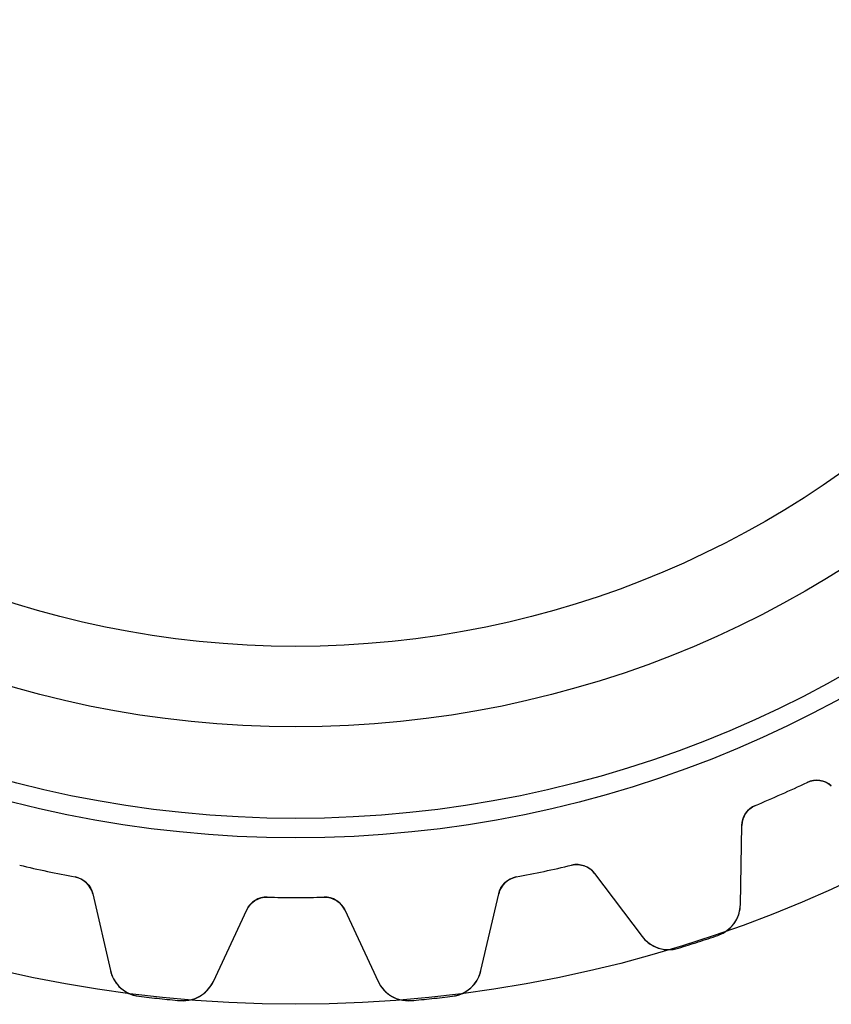
# Model space of a CAD drawing. Units: millimetres. Extents: x -23.5 to 23.5, y -23.4 to 23.4.
# Drawn here: x -5 to 9.7, y -23.4 to -5.7 of the extents above; entities that cross this region are included whole.
import ezdxf

# ---------------------------------------------------------------- set-up
doc = ezdxf.new("R2010")
doc.units = ezdxf.units.MM
doc.layers.add('Body027', color=7, linetype='CONTINUOUS')
doc.layers.add('Easydrive', color=7, linetype='CONTINUOUS')

msp = doc.modelspace()

# ---------------------------------------------------------------- linework, layer by layer
at = {"layer": 'Body027'}
for radius in [23.45, 23.45, 23.45, 23.45, 23.45, 23.45, 23.45, 23.45, 20.45, 20.45, 20.45, 20.45, 20.45, 20.45, 20.45, 20.45, 18.45, 18.45, 18.45, 18.45, 18.45, 18.45, 18.45, 18.45]:
    msp.add_circle((0, 0), radius, dxfattribs=at)
at = {"layer": 'Easydrive'}
for p, q in [((9.21927, -19.4507, 3.09515), (9.21927, -19.4507, 26)), ((9.21927, -19.4507, 3.09515), (9.21927, -19.4507, 26)), ((9.21927, -19.4507, -26), (9.21927, -19.4507, -3.09515)), ((9.21927, -19.4507, -26), (9.21927, -19.4507, -3.09515)), ((8.28581, -19.8663, 3.09515), (8.28581, -19.8663, 26)), ((8.28581, -19.8663, 3.09515), (8.28581, -19.8663, 26)), ((8.28581, -19.8663, -26), (8.28581, -19.8663, -3.09515)), ((8.28581, -19.8663, -26), (8.28581, -19.8663, -3.09515)), ((8.01503, -21.6503, 26), (8.03985, -20.2285, 26)), ((8.01503, -21.6503, 26), (8.03985, -20.2285, 26)), ((8.01503, -21.6503, -26), (8.03985, -20.2285, -26)), ((8.01503, -21.6503, -26), (8.03985, -20.2285, -26)), ((8.03985, -20.2285, 3.12413), (8.03985, -20.2285, 26)), ((8.03985, -20.2285, 3.12413), (8.03985, -20.2285, 26)), ((8.03985, -20.2285, -26), (8.03985, -20.2285, -3.12413)), ((8.03985, -20.2285, -26), (8.03985, -20.2285, -3.12413)), ((4.97377, -20.9425, 3.09515), (4.97377, -20.9425, 26)), ((4.97377, -20.9425, 3.09515), (4.97377, -20.9425, 26)), ((4.97377, -20.9425, -26), (4.97377, -20.9425, -3.09515)), ((4.97377, -20.9425, -26), (4.97377, -20.9425, -3.09515)), ((5.38566, -21.0909, 26), (6.24143, -22.2266, 26)), ((5.38566, -21.0909, 26), (6.24143, -22.2266, 26)), ((5.38566, -21.0909, 3.12413), (5.38566, -21.0909, 26)), ((5.38566, -21.0909, 3.12413), (5.38566, -21.0909, 26)), ((5.38566, -21.0909, -26), (6.24143, -22.2266, -26)), ((5.38566, -21.0909, -26), (6.24143, -22.2266, -26)), ((5.38566, -21.0909, -26), (5.38566, -21.0909, -3.12413)), ((5.38566, -21.0909, -26), (5.38566, -21.0909, -3.12413)), ((-3.9743, -21.1549, 3.09515), (-3.9743, -21.1549, 26)), ((-3.9743, -21.1549, 3.09515), (-3.9743, -21.1549, 26)), ((-3.9743, -21.1549, -26), (-3.9743, -21.1549, -3.09515)), ((-3.9743, -21.1549, -26), (-3.9743, -21.1549, -3.09515)), ((3.9743, -21.1549, 3.09515), (3.9743, -21.1549, 26)), ((3.9743, -21.1549, 3.09515), (3.9743, -21.1549, 26)), ((3.9743, -21.1549, -26), (3.9743, -21.1549, -3.09515)), ((3.9743, -21.1549, -26), (3.9743, -21.1549, -3.09515)), ((-3.65841, -21.4581, 26), (-3.33853, -22.8436, 26)), ((-3.65841, -21.4581, 3.12413), (-3.65841, -21.4581, 26)), ((-3.65841, -21.4581, 26), (-3.33853, -22.8436, 26)), ((-3.65841, -21.4581, 3.12413), (-3.65841, -21.4581, 26)), ((-3.65841, -21.4581, -26), (-3.33853, -22.8436, -26)), ((-3.65841, -21.4581, -26), (-3.65841, -21.4581, -3.12413)), ((-3.65841, -21.4581, -26), (-3.33853, -22.8436, -26)), ((-3.65841, -21.4581, -26), (-3.65841, -21.4581, -3.12413)), ((3.33853, -22.8436, 26), (3.65841, -21.4581, 26)), ((3.33853, -22.8436, 26), (3.65841, -21.4581, 26)), ((3.33853, -22.8436, -26), (3.65841, -21.4581, -26)), ((3.33853, -22.8436, -26), (3.65841, -21.4581, -26)), ((3.65841, -21.4581, 3.12413), (3.65841, -21.4581, 26)), ((3.65841, -21.4581, 3.12413), (3.65841, -21.4581, 26)), ((3.65841, -21.4581, -26), (3.65841, -21.4581, -3.12413)), ((3.65841, -21.4581, -26), (3.65841, -21.4581, -3.12413)), ((-0.510901, -21.5189, 3.09515), (-0.510901, -21.5189, 26)), ((-0.510901, -21.5189, 3.09515), (-0.510901, -21.5189, 26)), ((-0.510901, -21.5189, -26), (-0.510901, -21.5189, -3.09515)), ((-0.510901, -21.5189, -26), (-0.510901, -21.5189, -3.09515)), ((0.510901, -21.5189, 3.09515), (0.510901, -21.5189, 26)), ((0.510901, -21.5189, 3.09515), (0.510901, -21.5189, 26)), ((0.510901, -21.5189, -26), (0.510901, -21.5189, -3.09515)), ((0.510901, -21.5189, -26), (0.510901, -21.5189, -3.09515)), ((-1.48387, -23.0385, 26), (-0.882918, -21.7498, 26)), ((-1.48387, -23.0385, 26), (-0.882918, -21.7498, 26)), ((-1.48387, -23.0385, -26), (-0.882918, -21.7498, -26)), ((-1.48387, -23.0385, -26), (-0.882918, -21.7498, -26)), ((-0.882918, -21.7498, 3.12413), (-0.882918, -21.7498, 26)), ((-0.882918, -21.7498, 3.12413), (-0.882918, -21.7498, 26)), ((-0.882918, -21.7498, -26), (-0.882918, -21.7498, -3.12413)), ((-0.882918, -21.7498, -26), (-0.882918, -21.7498, -3.12413)), ((0.882918, -21.7498, 26), (1.48387, -23.0385, 26)), ((0.882918, -21.7498, 26), (1.48387, -23.0385, 26)), ((0.882918, -21.7498, 3.12413), (0.882918, -21.7498, 26)), ((0.882918, -21.7498, 3.12413), (0.882918, -21.7498, 26)), ((0.882918, -21.7498, -26), (1.48387, -23.0385, -26)), ((0.882918, -21.7498, -26), (1.48387, -23.0385, -26)), ((0.882918, -21.7498, -26), (0.882918, -21.7498, -3.12413)), ((0.882918, -21.7498, -26), (0.882918, -21.7498, -3.12413)), ((8.01503, -21.6503, 3.28157), (8.01503, -21.6503, 26)), ((8.01503, -21.6503, 3.28157), (8.01503, -21.6503, 26)), ((8.01503, -21.6503, -26), (8.01503, -21.6503, -3.28157)), ((8.01503, -21.6503, -26), (8.01503, -21.6503, -3.28157)), ((6.24143, -22.2266, 3.28157), (6.24143, -22.2266, 26)), ((6.24143, -22.2266, 3.28157), (6.24143, -22.2266, 26)), ((6.24143, -22.2266, -26), (6.24143, -22.2266, -3.28157)), ((6.24143, -22.2266, -26), (6.24143, -22.2266, -3.28157)), ((7.60961, -22.2074, 3.32799), (7.60961, -22.2074, 26)), ((7.60961, -22.2074, 3.32799), (7.60961, -22.2074, 26)), ((7.60961, -22.2074, -26), (7.60961, -22.2074, -3.32799)), ((7.60961, -22.2074, -26), (7.60961, -22.2074, -3.32799)), ((6.89689, -22.439, 3.32799), (6.89689, -22.439, 26)), ((6.89689, -22.439, 3.32799), (6.89689, -22.439, 26)), ((6.89689, -22.439, -26), (6.89689, -22.439, -3.32799)), ((6.89689, -22.439, -26), (6.89689, -22.439, -3.32799)), ((-3.33853, -22.8436, 3.28157), (-3.33853, -22.8436, 26)), ((-3.33853, -22.8436, 3.28157), (-3.33853, -22.8436, 26)), ((-3.33853, -22.8436, -26), (-3.33853, -22.8436, -3.28157)), ((-3.33853, -22.8436, -26), (-3.33853, -22.8436, -3.28157)), ((3.33853, -22.8436, 3.28157), (3.33853, -22.8436, 26)), ((3.33853, -22.8436, 3.28157), (3.33853, -22.8436, 26)), ((3.33853, -22.8436, -26), (3.33853, -22.8436, -3.28157)), ((3.33853, -22.8436, -26), (3.33853, -22.8436, -3.28157)), ((-1.48387, -23.0385, 3.28157), (-1.48387, -23.0385, 26)), ((-1.48387, -23.0385, 3.28157), (-1.48387, -23.0385, 26)), ((-1.48387, -23.0385, -26), (-1.48387, -23.0385, -3.28157)), ((-1.48387, -23.0385, -26), (-1.48387, -23.0385, -3.28157)), ((1.48387, -23.0385, 3.28157), (1.48387, -23.0385, 26)), ((1.48387, -23.0385, 3.28157), (1.48387, -23.0385, 26)), ((1.48387, -23.0385, -26), (1.48387, -23.0385, -3.28157)), ((1.48387, -23.0385, -26), (1.48387, -23.0385, -3.28157)), ((-2.82614, -23.3043, 3.32799), (-2.82614, -23.3043, 26)), ((-2.82614, -23.3043, 3.32799), (-2.82614, -23.3043, 26)), ((-2.82614, -23.3043, -26), (-2.82614, -23.3043, -3.32799)), ((-2.82614, -23.3043, -26), (-2.82614, -23.3043, -3.32799)), ((-2.08085, -23.3826, 3.32799), (-2.08085, -23.3826, 26)), ((-2.08085, -23.3826, 3.32799), (-2.08085, -23.3826, 26)), ((-2.08085, -23.3826, -26), (-2.08085, -23.3826, -3.32799)), ((-2.08085, -23.3826, -26), (-2.08085, -23.3826, -3.32799)), ((2.08085, -23.3826, 3.32799), (2.08085, -23.3826, 26)), ((2.08085, -23.3826, 3.32799), (2.08085, -23.3826, 26)), ((2.08085, -23.3826, -26), (2.08085, -23.3826, -3.32799)), ((2.08085, -23.3826, -26), (2.08085, -23.3826, -3.32799)), ((2.82614, -23.3043, 3.32799), (2.82614, -23.3043, 26)), ((2.82614, -23.3043, 3.32799), (2.82614, -23.3043, 26)), ((2.82614, -23.3043, -26), (2.82614, -23.3043, -3.32799)), ((2.82614, -23.3043, -26), (2.82614, -23.3043, -3.32799))]:
    msp.add_line(p, q, dxfattribs=at)
for radius in [20.1, 20.1, 20.1, 20.1, 18.45, 18.45, 18.45, 18.45, 17, 17, 17, 17]:
    msp.add_circle((0, 0), radius, dxfattribs=at)
for centre, radius, start, end in [((0, 0, 26), 21.525, -66, -64.6399), ((0, 0, 26), 21.525, -66, -64.6399), ((0, 0, 3.09515), 21.525, -66, -64.6399), ((0, 0, 3.09515), 21.525, -66, -64.6399), ((0, 0, -26), 21.525, -66, -64.6399), ((0, 0, -26), 21.525, -66, -64.6399), ((0, 0, -3.09515), 21.525, -66, -64.6399), ((0, 0, -3.09515), 21.525, -66, -64.6399), ((9.39059, -19.8122, 26), 0.4, 49, 115.36), ((9.39059, -19.8122, 26), 0.4, 49, 115.36), ((9.39059, -19.8122, -26), 0.4, 49, 115.36), ((9.39059, -19.8122, -26), 0.4, 49, 115.36), ((0, 0, 26), 21.525, -67.3601, -66), ((0, 0, 26), 21.525, -67.3601, -66), ((0, 0, 3.09515), 21.525, -67.3601, -66), ((0, 0, 3.09515), 21.525, -67.3601, -66), ((0, 0, -26), 21.525, -67.3601, -66), ((0, 0, -26), 21.525, -67.3601, -66), ((0, 0, -3.09515), 21.525, -67.3601, -66), ((0, 0, -3.09515), 21.525, -67.3601, -66), ((8.43978, -20.2355, 26), 0.4, 112.64, 179), ((8.43978, -20.2355, 26), 0.4, 112.64, 179), ((8.43978, -20.2355, -26), 0.4, 112.64, 179), ((8.43978, -20.2355, -26), 0.4, 112.64, 179), ((5.0662, -21.3316, 26), 0.4, 37, 103.36), ((5.0662, -21.3316, 26), 0.4, 37, 103.36), ((5.0662, -21.3316, -26), 0.4, 37, 103.36), ((5.0662, -21.3316, -26), 0.4, 37, 103.36), ((0, 0, 26), 21.525, -103.36, -102), ((0, 0, 26), 21.525, -103.36, -102), ((0, 0, 3.09515), 21.525, -103.36, -102), ((0, 0, 3.09515), 21.525, -103.36, -102), ((0, 0, -26), 21.525, -103.36, -102), ((0, 0, -26), 21.525, -103.36, -102), ((0, 0, -3.09515), 21.525, -103.36, -102), ((0, 0, -3.09515), 21.525, -103.36, -102), ((0, 0, 26), 21.525, -102, -100.64), ((0, 0, 26), 21.525, -102, -100.64), ((0, 0, 3.09515), 21.525, -102, -100.64), ((0, 0, 3.09515), 21.525, -102, -100.64), ((0, 0, -26), 21.525, -102, -100.64), ((0, 0, -26), 21.525, -102, -100.64), ((0, 0, -3.09515), 21.525, -102, -100.64), ((0, 0, -3.09515), 21.525, -102, -100.64), ((0, 0, 26), 21.525, -79.3601, -78), ((0, 0, 26), 21.525, -79.3601, -78), ((0, 0, 3.09515), 21.525, -79.3601, -78), ((0, 0, 3.09515), 21.525, -79.3601, -78), ((0, 0, -26), 21.525, -79.3601, -78), ((0, 0, -26), 21.525, -79.3601, -78), ((0, 0, -3.09515), 21.525, -79.3601, -78), ((0, 0, -3.09515), 21.525, -79.3601, -78), ((0, 0, 26), 21.525, -78, -76.6399), ((0, 0, 26), 21.525, -78, -76.6399), ((0, 0, 3.09515), 21.525, -78, -76.6399), ((0, 0, 3.09515), 21.525, -78, -76.6399), ((0, 0, -26), 21.525, -78, -76.6399), ((0, 0, -26), 21.525, -78, -76.6399), ((0, 0, -3.09515), 21.525, -78, -76.6399), ((0, 0, -3.09515), 21.525, -78, -76.6399), ((-4.04816, -21.548, 26), 0.4, 13, 79.3601), ((-4.04816, -21.548, 26), 0.4, 13, 79.3601), ((-4.04816, -21.548, -26), 0.4, 13, 79.3601), ((-4.04816, -21.548, -26), 0.4, 13, 79.3601), ((4.04816, -21.548, 26), 0.4, 100.64, 167), ((4.04816, -21.548, 26), 0.4, 100.64, 167), ((4.04816, -21.548, -26), 0.4, 100.64, 167), ((4.04816, -21.548, -26), 0.4, 100.64, 167), ((-0.520395, -21.9188, 26), 0.4, 88.6399, 155), ((-0.520395, -21.9188, 26), 0.4, 88.6399, 155), ((-0.520395, -21.9188, -26), 0.4, 88.6399, 155), ((-0.520395, -21.9188, -26), 0.4, 88.6399, 155), ((0, 0, 26), 21.525, -91.3601, -90), ((0, 0, 26), 21.525, -91.3601, -90), ((0, 0, 3.09515), 21.525, -91.3601, -90), ((0, 0, 3.09515), 21.525, -91.3601, -90), ((0, 0, -26), 21.525, -91.3601, -90), ((0, 0, -26), 21.525, -91.3601, -90), ((0, 0, -3.09515), 21.525, -91.3601, -90), ((0, 0, -3.09515), 21.525, -91.3601, -90), ((0, 0, 26), 21.525, -90, -88.6399), ((0, 0, 26), 21.525, -90, -88.6399), ((0, 0, 3.09515), 21.525, -90, -88.6399), ((0, 0, 3.09515), 21.525, -90, -88.6399), ((0, 0, -26), 21.525, -90, -88.6399), ((0, 0, -26), 21.525, -90, -88.6399), ((0, 0, -3.09515), 21.525, -90, -88.6399), ((0, 0, -3.09515), 21.525, -90, -88.6399), ((0.520395, -21.9188, 26), 0.4, 25, 91.3601), ((0.520395, -21.9188, 26), 0.4, 25, 91.3601), ((0.520395, -21.9188, -26), 0.4, 25, 91.3601), ((0.520395, -21.9188, -26), 0.4, 25, 91.3601), ((7.41512, -21.6398, 26), 0.6, -71.0862, -1.00009), ((7.41512, -21.6398, 26), 0.6, -71.0862, -1.00009), ((7.41512, -21.6398, -26), 0.6, -71.0862, -1.00009), ((7.41512, -21.6398, -26), 0.6, -71.0862, -1.00009), ((6.72061, -21.8655, 26), 0.6, -143, -72.9138), ((6.72061, -21.8655, 26), 0.6, -143, -72.9138), ((6.72061, -21.8655, -26), 0.6, -143, -72.9138), ((6.72061, -21.8655, -26), 0.6, -143, -72.9138), ((0, 0, 26), 23.475, -72.9146, -72), ((0, 0, 26), 23.475, -72.9146, -72), ((0, 0, 3.32799), 23.475, -72.9146, -72), ((0, 0, 3.32799), 23.475, -72.9146, -72), ((0, 0, -26), 23.475, -72.9146, -72), ((0, 0, -26), 23.475, -72.9146, -72), ((0, 0, -3.32799), 23.475, -72.9146, -72), ((0, 0, -3.32799), 23.475, -72.9146, -72), ((0, 0, 26), 23.475, -72, -71.0854), ((0, 0, 26), 23.475, -72, -71.0854), ((0, 0, 3.32799), 23.475, -72, -71.0854), ((0, 0, 3.32799), 23.475, -72, -71.0854), ((0, 0, -26), 23.475, -72, -71.0854), ((0, 0, -26), 23.475, -72, -71.0854), ((0, 0, -3.32799), 23.475, -72, -71.0854), ((0, 0, -3.32799), 23.475, -72, -71.0854), ((-2.75391, -22.7086, 26), 0.6, -167, -96.9138), ((-2.75391, -22.7086, 26), 0.6, -167, -96.9138), ((-2.75391, -22.7086, -26), 0.6, -167, -96.9138), ((-2.75391, -22.7086, -26), 0.6, -167, -96.9138), ((2.75391, -22.7086, 26), 0.6, -83.0862, -13.0001), ((2.75391, -22.7086, 26), 0.6, -83.0862, -13.0001), ((2.75391, -22.7086, -26), 0.6, -83.0862, -13.0001), ((2.75391, -22.7086, -26), 0.6, -83.0862, -13.0001), ((-2.02766, -22.785, 26), 0.6, -95.0862, -25.0001), ((-2.02766, -22.785, 26), 0.6, -95.0862, -25.0001), ((-2.02766, -22.785, -26), 0.6, -95.0862, -25.0001), ((-2.02766, -22.785, -26), 0.6, -95.0862, -25.0001), ((2.02766, -22.785, 26), 0.6, -155, -84.9138), ((2.02766, -22.785, 26), 0.6, -155, -84.9138), ((2.02766, -22.785, -26), 0.6, -155, -84.9138), ((2.02766, -22.785, -26), 0.6, -155, -84.9138), ((0, 0, 26), 23.475, -96.9146, -96), ((0, 0, 26), 23.475, -96.9146, -96), ((0, 0, 3.32799), 23.475, -96.9146, -96), ((0, 0, 3.32799), 23.475, -96.9146, -96), ((0, 0, -26), 23.475, -96.9146, -96), ((0, 0, -26), 23.475, -96.9146, -96), ((0, 0, -3.32799), 23.475, -96.9146, -96), ((0, 0, -3.32799), 23.475, -96.9146, -96), ((0, 0, 26), 23.475, -96, -95.0854), ((0, 0, 26), 23.475, -96, -95.0854), ((0, 0, 3.32799), 23.475, -96, -95.0854), ((0, 0, 3.32799), 23.475, -96, -95.0854), ((0, 0, -26), 23.475, -96, -95.0854), ((0, 0, -26), 23.475, -96, -95.0854), ((0, 0, -3.32799), 23.475, -96, -95.0854), ((0, 0, -3.32799), 23.475, -96, -95.0854), ((0, 0, 26), 23.475, -84.9146, -84), ((0, 0, 26), 23.475, -84.9146, -84), ((0, 0, 3.32799), 23.475, -84.9146, -84), ((0, 0, 3.32799), 23.475, -84.9146, -84), ((0, 0, -26), 23.475, -84.9146, -84), ((0, 0, -26), 23.475, -84.9146, -84), ((0, 0, -3.32799), 23.475, -84.9146, -84), ((0, 0, -3.32799), 23.475, -84.9146, -84), ((0, 0, 26), 23.475, -84, -83.0854), ((0, 0, 26), 23.475, -84, -83.0854), ((0, 0, 3.32799), 23.475, -84, -83.0854), ((0, 0, 3.32799), 23.475, -84, -83.0854), ((0, 0, -26), 23.475, -84, -83.0854), ((0, 0, -26), 23.475, -84, -83.0854), ((0, 0, -3.32799), 23.475, -84, -83.0854), ((0, 0, -3.32799), 23.475, -84, -83.0854)]:
    msp.add_arc(centre, radius, start, end, dxfattribs=at)
for points in [[(9.21927, -19.4507, 3.09515), (9.36356, -19.3804, 3.09493), (9.54199, -19.4105, 3.10756), (9.65302, -19.5103, 3.12413)], [(9.21927, -19.4507, 3.09515), (9.36356, -19.3804, 3.09493), (9.54199, -19.4105, 3.10756), (9.65302, -19.5103, 3.12413)], [(9.21927, -19.4507, -3.09515), (9.36356, -19.3804, -3.09493), (9.54199, -19.4105, -3.10756), (9.65302, -19.5103, -3.12413)], [(9.21927, -19.4507, -3.09515), (9.36356, -19.3804, -3.09493), (9.54199, -19.4105, -3.10756), (9.65302, -19.5103, -3.12413)], [(8.03985, -20.2285, 3.12413), (8.04, -20.0792, 3.10756), (8.13698, -19.9265, 3.09493), (8.28581, -19.8663, 3.09515)], [(8.03985, -20.2285, 3.12413), (8.04, -20.0792, 3.10756), (8.13698, -19.9265, 3.09493), (8.28581, -19.8663, 3.09515)], [(8.03985, -20.2285, -3.12413), (8.04, -20.0792, -3.10756), (8.13698, -19.9265, -3.09493), (8.28581, -19.8663, -3.09515)], [(8.03985, -20.2285, -3.12413), (8.04, -20.0792, -3.10756), (8.13698, -19.9265, -3.09493), (8.28581, -19.8663, -3.09515)], [(4.97377, -20.9425, 3.09515), (5.12954, -20.9037, 3.09493), (5.2978, -20.9702, 3.10756), (5.38566, -21.0909, 3.12413)], [(4.97377, -20.9425, 3.09515), (5.12954, -20.9037, 3.09493), (5.2978, -20.9702, 3.10756), (5.38566, -21.0909, 3.12413)], [(4.97377, -20.9425, -3.09515), (5.12954, -20.9037, -3.09493), (5.2978, -20.9702, -3.10756), (5.38566, -21.0909, -3.12413)], [(4.97377, -20.9425, -3.09515), (5.12954, -20.9037, -3.09493), (5.2978, -20.9702, -3.10756), (5.38566, -21.0909, -3.12413)], [(-3.9743, -21.1549, 3.09515), (-3.81622, -21.1828, 3.09493), (-3.68958, -21.3121, 3.10756), (-3.65841, -21.4581, 3.12413)], [(-3.9743, -21.1549, 3.09515), (-3.81622, -21.1828, 3.09493), (-3.68958, -21.3121, 3.10756), (-3.65841, -21.4581, 3.12413)], [(-3.9743, -21.1549, -3.09515), (-3.81622, -21.1828, -3.09493), (-3.68958, -21.3121, -3.10756), (-3.65841, -21.4581, -3.12413)], [(-3.9743, -21.1549, -3.09515), (-3.81622, -21.1828, -3.09493), (-3.68958, -21.3121, -3.10756), (-3.65841, -21.4581, -3.12413)], [(3.65841, -21.4581, 3.12413), (3.6896, -21.3121, 3.10756), (3.81622, -21.1828, 3.09493), (3.9743, -21.1549, 3.09515)], [(3.65841, -21.4581, 3.12413), (3.6896, -21.3121, 3.10756), (3.81622, -21.1828, 3.09493), (3.9743, -21.1549, 3.09515)], [(3.65841, -21.4581, -3.12413), (3.6896, -21.3121, -3.10756), (3.81622, -21.1828, -3.09493), (3.9743, -21.1549, -3.09515)], [(3.65841, -21.4581, -3.12413), (3.6896, -21.3121, -3.10756), (3.81622, -21.1828, -3.09493), (3.9743, -21.1549, -3.09515)], [(-0.882918, -21.7498, 3.12413), (-0.822048, -21.6134, 3.10756), (-0.671326, -21.5134, 3.09493), (-0.510901, -21.5189, 3.09515)], [(-0.882918, -21.7498, 3.12413), (-0.822048, -21.6134, 3.10756), (-0.671326, -21.5134, 3.09493), (-0.510901, -21.5189, 3.09515)], [(-0.882918, -21.7498, -3.12413), (-0.822048, -21.6134, -3.10756), (-0.671326, -21.5134, -3.09493), (-0.510901, -21.5189, -3.09515)], [(-0.882918, -21.7498, -3.12413), (-0.822048, -21.6134, -3.10756), (-0.671326, -21.5134, -3.09493), (-0.510901, -21.5189, -3.09515)], [(0.510901, -21.5189, 3.09515), (0.671328, -21.5134, 3.09493), (0.822074, -21.6135, 3.10756), (0.882918, -21.7498, 3.12413)], [(0.510901, -21.5189, 3.09515), (0.671328, -21.5134, 3.09493), (0.822074, -21.6135, 3.10756), (0.882918, -21.7498, 3.12413)], [(0.510901, -21.5189, -3.09515), (0.671328, -21.5134, -3.09493), (0.822074, -21.6135, -3.10756), (0.882918, -21.7498, -3.12413)], [(0.510901, -21.5189, -3.09515), (0.671328, -21.5134, -3.09493), (0.822074, -21.6135, -3.10756), (0.882918, -21.7498, -3.12413)]]:
    msp.add_open_spline(points, degree=3, dxfattribs=at)
for points, knots in [([(7.60961, -22.2074, 3.32799), (7.74181, -22.1627, 3.32805), (7.85478, -22.0699, 3.3221), (7.92414, -21.9575, 3.31229), (7.98314, -21.8603, 3.30378), (8.01344, -21.7579, 3.29354), (8.01503, -21.6503, 3.28157)], [0, 0, 0, 0, 0.542558, 0.542558, 0.542558, 1, 1, 1, 1]), ([(7.60961, -22.2074, 3.32799), (7.74181, -22.1627, 3.32805), (7.85478, -22.0699, 3.3221), (7.92414, -21.9575, 3.31229), (7.98314, -21.8603, 3.30378), (8.01344, -21.7579, 3.29354), (8.01503, -21.6503, 3.28157)], [0, 0, 0, 0, 0.542558, 0.542558, 0.542558, 1, 1, 1, 1]), ([(7.60961, -22.2074, -3.32799), (7.74181, -22.1627, -3.32805), (7.85478, -22.0699, -3.3221), (7.92414, -21.9575, -3.31229), (7.98314, -21.8603, -3.30378), (8.01344, -21.7579, -3.29354), (8.01503, -21.6503, -3.28157)], [0, 0, 0, 0, 0.542558, 0.542558, 0.542558, 1, 1, 1, 1]), ([(7.60961, -22.2074, -3.32799), (7.74181, -22.1627, -3.32805), (7.85478, -22.0699, -3.3221), (7.92414, -21.9575, -3.31229), (7.98314, -21.8603, -3.30378), (8.01344, -21.7579, -3.29354), (8.01503, -21.6503, -3.28157)], [0, 0, 0, 0, 0.542558, 0.542558, 0.542558, 1, 1, 1, 1]), ([(6.24143, -22.2266, 3.28157), (6.30635, -22.3132, 3.29361), (6.39162, -22.3785, 3.3039), (6.49723, -22.4223, 3.31243), (6.61904, -22.4719, 3.32216), (6.76429, -22.4803, 3.32805), (6.89689, -22.439, 3.32799)], [0, 0, 0, 0, 0.459981, 0.459981, 0.459981, 1, 1, 1, 1]), ([(6.24143, -22.2266, 3.28157), (6.30635, -22.3132, 3.29361), (6.39162, -22.3785, 3.3039), (6.49723, -22.4223, 3.31243), (6.61904, -22.4719, 3.32216), (6.76429, -22.4803, 3.32805), (6.89689, -22.439, 3.32799)], [0, 0, 0, 0, 0.459981, 0.459981, 0.459981, 1, 1, 1, 1]), ([(6.24143, -22.2266, -3.28157), (6.30635, -22.3132, -3.29361), (6.39162, -22.3785, -3.3039), (6.49723, -22.4223, -3.31243), (6.61904, -22.4719, -3.32216), (6.76429, -22.4803, -3.32805), (6.89689, -22.439, -3.32799)], [0, 0, 0, 0, 0.459981, 0.459981, 0.459981, 1, 1, 1, 1]), ([(6.24143, -22.2266, -3.28157), (6.30635, -22.3132, -3.29361), (6.39162, -22.3785, -3.3039), (6.49723, -22.4223, -3.31243), (6.61904, -22.4719, -3.32216), (6.76429, -22.4803, -3.32805), (6.89689, -22.439, -3.32799)], [0, 0, 0, 0, 0.459981, 0.459981, 0.459981, 1, 1, 1, 1]), ([(-3.33853, -22.8436, 3.28157), (-3.31446, -22.9492, 3.29361), (-3.26311, -23.0435, 3.3039), (-3.18447, -23.1265, 3.31243), (-3.09335, -23.2213, 3.32216), (-2.96409, -23.2881, 3.32805), (-2.82614, -23.3043, 3.32799)], [0, 0, 0, 0, 0.459981, 0.459981, 0.459981, 1, 1, 1, 1]), ([(-3.33853, -22.8436, 3.28157), (-3.31446, -22.9492, 3.29361), (-3.26311, -23.0435, 3.3039), (-3.18447, -23.1265, 3.31243), (-3.09335, -23.2213, 3.32216), (-2.96409, -23.2881, 3.32805), (-2.82614, -23.3043, 3.32799)], [0, 0, 0, 0, 0.459981, 0.459981, 0.459981, 1, 1, 1, 1]), ([(-3.33853, -22.8436, -3.28157), (-3.31446, -22.9492, -3.29361), (-3.26311, -23.0435, -3.3039), (-3.18447, -23.1265, -3.31243), (-3.09335, -23.2213, -3.32216), (-2.96409, -23.2881, -3.32805), (-2.82614, -23.3043, -3.32799)], [0, 0, 0, 0, 0.459981, 0.459981, 0.459981, 1, 1, 1, 1]), ([(-3.33853, -22.8436, -3.28157), (-3.31446, -22.9492, -3.29361), (-3.26311, -23.0435, -3.3039), (-3.18447, -23.1265, -3.31243), (-3.09335, -23.2213, -3.32216), (-2.96409, -23.2881, -3.32805), (-2.82614, -23.3043, -3.32799)], [0, 0, 0, 0, 0.459981, 0.459981, 0.459981, 1, 1, 1, 1]), ([(2.82614, -23.3043, 3.32799), (2.96475, -23.288, 3.32805), (3.09455, -23.2207, 3.3221), (3.18576, -23.1252, 3.31229), (3.26368, -23.0424, 3.30378), (3.3146, -22.9485, 3.29354), (3.33853, -22.8436, 3.28157)], [0, 0, 0, 0, 0.542558, 0.542558, 0.542558, 1, 1, 1, 1]), ([(2.82614, -23.3043, 3.32799), (2.96475, -23.288, 3.32805), (3.09455, -23.2207, 3.3221), (3.18576, -23.1252, 3.31229), (3.26368, -23.0424, 3.30378), (3.3146, -22.9485, 3.29354), (3.33853, -22.8436, 3.28157)], [0, 0, 0, 0, 0.542558, 0.542558, 0.542558, 1, 1, 1, 1]), ([(2.82614, -23.3043, -3.32799), (2.96475, -23.288, -3.32805), (3.09455, -23.2207, -3.3221), (3.18576, -23.1252, -3.31229), (3.26368, -23.0424, -3.30378), (3.3146, -22.9485, -3.29354), (3.33853, -22.8436, -3.28157)], [0, 0, 0, 0, 0.542558, 0.542558, 0.542558, 1, 1, 1, 1]), ([(2.82614, -23.3043, -3.32799), (2.96475, -23.288, -3.32805), (3.09455, -23.2207, -3.3221), (3.18576, -23.1252, -3.31229), (3.26368, -23.0424, -3.30378), (3.3146, -22.9485, -3.29354), (3.33853, -22.8436, -3.28157)], [0, 0, 0, 0, 0.542558, 0.542558, 0.542558, 1, 1, 1, 1]), ([(-2.08085, -23.3826, 3.32799), (-1.94189, -23.3955, 3.32805), (-1.80092, -23.3567, 3.3221), (-1.69185, -23.2822, 3.31229), (-1.59843, -23.2174, 3.30378), (-1.5291, -23.1362, 3.29354), (-1.48387, -23.0385, 3.28157)], [0, 0, 0, 0, 0.542558, 0.542558, 0.542558, 1, 1, 1, 1]), ([(-2.08085, -23.3826, 3.32799), (-1.94189, -23.3955, 3.32805), (-1.80092, -23.3567, 3.3221), (-1.69185, -23.2822, 3.31229), (-1.59843, -23.2174, 3.30378), (-1.5291, -23.1362, 3.29354), (-1.48387, -23.0385, 3.28157)], [0, 0, 0, 0, 0.542558, 0.542558, 0.542558, 1, 1, 1, 1]), ([(-2.08085, -23.3826, -3.32799), (-1.94189, -23.3955, -3.32805), (-1.80092, -23.3567, -3.3221), (-1.69185, -23.2822, -3.31229), (-1.59843, -23.2174, -3.30378), (-1.5291, -23.1362, -3.29354), (-1.48387, -23.0385, -3.28157)], [0, 0, 0, 0, 0.542558, 0.542558, 0.542558, 1, 1, 1, 1]), ([(-2.08085, -23.3826, -3.32799), (-1.94189, -23.3955, -3.32805), (-1.80092, -23.3567, -3.3221), (-1.69185, -23.2822, -3.31229), (-1.59843, -23.2174, -3.30378), (-1.5291, -23.1362, -3.29354), (-1.48387, -23.0385, -3.28157)], [0, 0, 0, 0, 0.542558, 0.542558, 0.542558, 1, 1, 1, 1]), ([(1.48387, -23.0385, 3.28157), (1.52936, -23.1368, 3.29361), (1.5992, -23.2183, 3.3039), (1.69339, -23.2832, 3.31243), (1.80223, -23.357, 3.32216), (1.94255, -23.3955, 3.32805), (2.08085, -23.3826, 3.32799)], [0, 0, 0, 0, 0.459981, 0.459981, 0.459981, 1, 1, 1, 1]), ([(1.48387, -23.0385, 3.28157), (1.52936, -23.1368, 3.29361), (1.5992, -23.2183, 3.3039), (1.69339, -23.2832, 3.31243), (1.80223, -23.357, 3.32216), (1.94255, -23.3955, 3.32805), (2.08085, -23.3826, 3.32799)], [0, 0, 0, 0, 0.459981, 0.459981, 0.459981, 1, 1, 1, 1]), ([(1.48387, -23.0385, -3.28157), (1.52936, -23.1368, -3.29361), (1.5992, -23.2183, -3.3039), (1.69339, -23.2832, -3.31243), (1.80223, -23.357, -3.32216), (1.94255, -23.3955, -3.32805), (2.08085, -23.3826, -3.32799)], [0, 0, 0, 0, 0.459981, 0.459981, 0.459981, 1, 1, 1, 1]), ([(1.48387, -23.0385, -3.28157), (1.52936, -23.1368, -3.29361), (1.5992, -23.2183, -3.3039), (1.69339, -23.2832, -3.31243), (1.80223, -23.357, -3.32216), (1.94255, -23.3955, -3.32805), (2.08085, -23.3826, -3.32799)], [0, 0, 0, 0, 0.459981, 0.459981, 0.459981, 1, 1, 1, 1])]:
    msp.add_open_spline(points, degree=3, knots=knots, dxfattribs=at)

doc.saveas('drawing.dxf')
